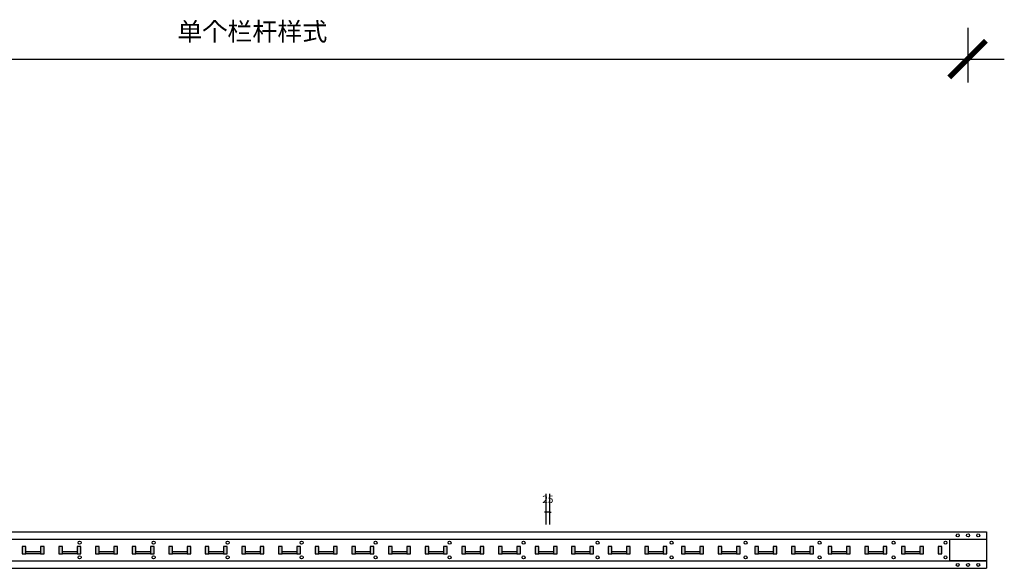
# Model space of a CAD drawing. Extents: x 332910 to 392330, y -70249 to 111624.
# Drawn here: x 364936 to 378374, y -48328 to -40836 of the extents above; entities that cross this region are included whole.
import ezdxf

# ---------------------------------------------------------------- set-up
doc = ezdxf.new("R2010")
doc.units = 0
doc.header["$LTSCALE"] = 1000
doc.header["$MEASUREMENT"] = 0
doc.layers.get('0').update_dxf_attribs({"linetype": 'CONTINUOUS'})
doc.layers.get('DEFPOINTS').update_dxf_attribs({"linetype": 'CONTINUOUS'})
for name, color, linetype in [('B-标注', 3, 'CONTINUOUS'), ('CL-门卫材料', 7, 'CONTINUOUS'), ('PUB_DIM', 3, 'CONTINUOUS'), ('PUB_TEXT', 7, 'CONTINUOUS')]:
    doc.layers.add(name, color=color, linetype=linetype)
doc.styles.add('_TCH_DIM_T3', font='SIMPLEX', dxfattribs={"width": 0.705882, "bigfont": 'GBCBIG'})
doc.styles.get("Standard").update_dxf_attribs({"font": 'txt.shx', "width": 0.7, "bigfont": 'hztxtt.shx'})
doc.dimstyles.new('_TCH_ARCH&&50', dxfattribs={"dimtxt": 3, "dimasz": 10, "dimexe": 125, "dimexo": 150, "dimgap": 63.125, "dimtad": 1, "dimdec": 0, "dimzin": 0, "dimdsep": 46, "dimtxsty": '_TCH_DIM_T3', "dimblk": 'ARCHTICK', "dimcen": 0.09, "dimclrt": 7, "dimazin": 2, "dimtfac": 1, "dimtdec": 0, "dimtix": 1, "dimtmove": 2, "dimatfit": 3, "dimfxl": 0, "dimtolj": 1, "dimtzin": 0, "dimarcsym": 0})

# ---------------------------------------------------------------- blocks, each defined once
blk = doc.blocks.new('_ArchTick')
at = {"color": 0, "linetype": 'ByBlock', "const_width": 0.15}
blk.add_lwpolyline([(-0.5, -0.5), (0.5, 0.5)], dxfattribs=at)
blk = doc.blocks.new('*D127')
at = {"color": 0, "lineweight": -2, "transparency": 16777216}
for p, q in [((17483.9, 2021.9), (17483.9, 2229.9)), ((17508.9, 2021.9), (17508.9, 2229.9)), ((17483.9, 2104.9), (17473.9, 2104.9)), ((17508.9, 2104.9), (17483.9, 2104.9)), ((17508.9, 2104.9), (17518.9, 2104.9))]:
    blk.add_line(p, q, dxfattribs=at)
at = {"layer": 'DEFPOINTS', "color": 0, "transparency": 16777216}
for p in [(17483.9, 2104.9), (17483.9, 1871.9), (17508.9, 1871.9)]:
    blk.add_point(p, dxfattribs=at)
at = {"color": 0, "lineweight": -2, "transparency": 16777216, "xscale": 10, "yscale": 10, "zscale": 10}
blk.add_blockref('_ArchTick', (17483.9, 2104.9), dxfattribs=at)
at = {"color": 0, "lineweight": -2, "transparency": 16777216, "xscale": 10, "yscale": 10, "zscale": 10, "rotation": 180}
blk.add_blockref('_ArchTick', (17508.9, 2104.9), dxfattribs=at)
at = {"color": 7, "transparency": 16777216, "insert": (17496.4, 2193), "char_height": 3, "attachment_point": 5, "style": '_TCH_DIM_T3'}
blk.add_mtext('\\A1;\\H16.666667x;25', dxfattribs=at)
blk = doc.blocks.new('A$C170D3172')
h = blk.add_hatch(color=3)
h.dxf.hatch_style = 1
h.paths.add_polyline_path([(19933.9, 1836.9), (20033.9, 1836.9), (20033.9, 1821.9), (19933.9, 1821.9)])
h.paths.add_polyline_path([(19683.9, 1836.9), (19783.9, 1836.9), (19783.9, 1821.9), (19683.9, 1821.9)])
h.paths.add_polyline_path([(19433.9, 1836.9), (19533.9, 1836.9), (19533.9, 1821.9), (19433.9, 1821.9)])
h.paths.add_polyline_path([(19183.9, 1836.9), (19283.9, 1836.9), (19283.9, 1821.9), (19183.9, 1821.9)])
h.paths.add_polyline_path([(18933.9, 1836.9), (19033.9, 1836.9), (19033.9, 1821.9), (18933.9, 1821.9)])
h.paths.add_polyline_path([(18683.9, 1836.9), (18783.9, 1836.9), (18783.9, 1821.9), (18683.9, 1821.9)])
h.paths.add_polyline_path([(18433.9, 1836.9), (18533.9, 1836.9), (18533.9, 1821.9), (18433.9, 1821.9)])
h.paths.add_polyline_path([(18183.9, 1836.9), (18283.9, 1836.9), (18283.9, 1821.9), (18183.9, 1821.9)])
h.paths.add_polyline_path([(17933.9, 1836.9), (18033.9, 1836.9), (18033.9, 1821.9), (17933.9, 1821.9)])
h.paths.add_polyline_path([(17683.9, 1836.9), (17783.9, 1836.9), (17783.9, 1821.9), (17683.9, 1821.9)])
h.paths.add_polyline_path([(17433.9, 1836.9), (17533.9, 1836.9), (17533.9, 1821.9), (17433.9, 1821.9)])
h.paths.add_polyline_path([(17183.9, 1836.9), (17283.9, 1836.9), (17283.9, 1821.9), (17183.9, 1821.9)])
h.paths.add_polyline_path([(16933.9, 1836.9), (17033.9, 1836.9), (17033.9, 1821.9), (16933.9, 1821.9)])
h.paths.add_polyline_path([(16683.9, 1836.9), (16783.9, 1836.9), (16783.9, 1821.9), (16683.9, 1821.9)])
h.paths.add_polyline_path([(16433.9, 1836.9), (16533.9, 1836.9), (16533.9, 1821.9), (16433.9, 1821.9)])
h.paths.add_polyline_path([(16183.9, 1836.9), (16283.9, 1836.9), (16283.9, 1821.9), (16183.9, 1821.9)])
h.paths.add_polyline_path([(15933.9, 1836.9), (16033.9, 1836.9), (16033.9, 1821.9), (15933.9, 1821.9)])
h.paths.add_polyline_path([(15683.9, 1836.9), (15783.9, 1836.9), (15783.9, 1821.9), (15683.9, 1821.9)])
h.paths.add_polyline_path([(15433.9, 1836.9), (15533.9, 1836.9), (15533.9, 1821.9), (15433.9, 1821.9)])
h.paths.add_polyline_path([(15183.9, 1836.9), (15283.9, 1836.9), (15283.9, 1821.9), (15183.9, 1821.9)])
h.paths.add_polyline_path([(14933.9, 1836.9), (15033.9, 1836.9), (15033.9, 1821.9), (14933.9, 1821.9)])
h.paths.add_polyline_path([(14683.9, 1836.9), (14783.9, 1836.9), (14783.9, 1821.9), (14683.9, 1821.9)])
h.paths.add_polyline_path([(14433.9, 1836.9), (14533.9, 1836.9), (14533.9, 1821.9), (14433.9, 1821.9)])
h.paths.add_polyline_path([(14183.9, 1836.9), (14283.9, 1836.9), (14283.9, 1821.9), (14183.9, 1821.9)])
h.paths.add_polyline_path([(13933.9, 1836.9), (14033.9, 1836.9), (14033.9, 1821.9), (13933.9, 1821.9)])
h.paths.add_polyline_path([(13683.9, 1836.9), (13783.9, 1836.9), (13783.9, 1821.9), (13683.9, 1821.9)])
h.paths.add_polyline_path([(13433.9, 1836.9), (13533.9, 1836.9), (13533.9, 1821.9), (13433.9, 1821.9)])
h.paths.add_polyline_path([(13183.9, 1836.9), (13283.9, 1836.9), (13283.9, 1821.9), (13183.9, 1821.9)])
h.paths.add_polyline_path([(12933.9, 1836.9), (13033.9, 1836.9), (13033.9, 1821.9), (12933.9, 1821.9)])
h.paths.add_polyline_path([(12683.9, 1836.9), (12783.9, 1836.9), (12783.9, 1821.9), (12683.9, 1821.9)])
h.paths.add_polyline_path([(12433.9, 1836.9), (12533.9, 1836.9), (12533.9, 1821.9), (12433.9, 1821.9)])
h.paths.add_polyline_path([(12183.9, 1836.9), (12283.9, 1836.9), (12283.9, 1821.9), (12183.9, 1821.9)])
h.paths.add_polyline_path([(11933.9, 1836.9), (12033.9, 1836.9), (12033.9, 1821.9), (11933.9, 1821.9)])
h.paths.add_polyline_path([(11683.9, 1836.9), (11783.9, 1836.9), (11783.9, 1821.9), (11683.9, 1821.9)])
h.paths.add_polyline_path([(11433.9, 1836.9), (11533.9, 1836.9), (11533.9, 1821.9), (11433.9, 1821.9)])
h.paths.add_polyline_path([(10798.9, 1836.9), (10898.9, 1836.9), (10898.9, 1821.9), (10798.9, 1821.9)])
h.paths.add_polyline_path([(10548.9, 1836.9), (10648.9, 1836.9), (10648.9, 1821.9), (10548.9, 1821.9)])
h.paths.add_polyline_path([(10298.9, 1836.9), (10398.9, 1836.9), (10398.9, 1821.9), (10298.9, 1821.9)])
h.paths.add_polyline_path([(10048.9, 1836.9), (10148.9, 1836.9), (10148.9, 1821.9), (10048.9, 1821.9)])
h.paths.add_polyline_path([(9798.9, 1836.9), (9898.9, 1836.9), (9898.9, 1821.9), (9798.9, 1821.9)])
h.paths.add_polyline_path([(9548.9, 1836.9), (9648.9, 1836.9), (9648.9, 1821.9), (9548.9, 1821.9)])
h.paths.add_polyline_path([(9298.9, 1836.9), (9398.9, 1836.9), (9398.9, 1821.9), (9298.9, 1821.9)])
h.paths.add_polyline_path([(9048.9, 1836.9), (9148.9, 1836.9), (9148.9, 1821.9), (9048.9, 1821.9)])
h.paths.add_polyline_path([(8798.9, 1836.9), (8898.9, 1836.9), (8898.9, 1821.9), (8798.9, 1821.9)])
h.paths.add_polyline_path([(8548.9, 1836.9), (8648.9, 1836.9), (8648.9, 1821.9), (8548.9, 1821.9)])
h.paths.add_polyline_path([(8298.9, 1836.9), (8398.9, 1836.9), (8398.9, 1821.9), (8298.9, 1821.9)])
h.paths.add_polyline_path([(8048.9, 1836.9), (8148.9, 1836.9), (8148.9, 1821.9), (8048.9, 1821.9)])
h.paths.add_polyline_path([(7798.9, 1836.9), (7898.9, 1836.9), (7898.9, 1821.9), (7798.9, 1821.9)])
h.paths.add_polyline_path([(7548.9, 1836.9), (7648.9, 1836.9), (7648.9, 1821.9), (7548.9, 1821.9)])
h.paths.add_polyline_path([(7298.9, 1836.9), (7398.9, 1836.9), (7398.9, 1821.9), (7298.9, 1821.9)])
h.paths.add_polyline_path([(7048.9, 1836.9), (7148.9, 1836.9), (7148.9, 1821.9), (7048.9, 1821.9)])
h.paths.add_polyline_path([(6798.9, 1836.9), (6898.9, 1836.9), (6898.9, 1821.9), (6798.9, 1821.9)])
h.paths.add_polyline_path([(6548.9, 1836.9), (6648.9, 1836.9), (6648.9, 1821.9), (6548.9, 1821.9)])
h.paths.add_polyline_path([(6298.9, 1836.9), (6398.9, 1836.9), (6398.9, 1821.9), (6298.9, 1821.9)])
h.paths.add_polyline_path([(6048.9, 1836.9), (6148.9, 1836.9), (6148.9, 1821.9), (6048.9, 1821.9)])
h.paths.add_polyline_path([(5798.9, 1836.9), (5898.9, 1836.9), (5898.9, 1821.9), (5798.9, 1821.9)])
h.paths.add_polyline_path([(5548.9, 1836.9), (5648.9, 1836.9), (5648.9, 1821.9), (5548.9, 1821.9)])
h.paths.add_polyline_path([(5298.9, 1836.9), (5398.9, 1836.9), (5398.9, 1821.9), (5298.9, 1821.9)])
h.paths.add_polyline_path([(5048.9, 1836.9), (5148.9, 1836.9), (5148.9, 1821.9), (5048.9, 1821.9)])
h.paths.add_polyline_path([(4798.9, 1836.9), (4898.9, 1836.9), (4898.9, 1821.9), (4798.9, 1821.9)])
h.paths.add_polyline_path([(4548.9, 1836.9), (4648.9, 1836.9), (4648.9, 1821.9), (4548.9, 1821.9)])
h.paths.add_polyline_path([(4298.9, 1836.9), (4398.9, 1836.9), (4398.9, 1821.9), (4298.9, 1821.9)])
h.paths.add_polyline_path([(4048.9, 1836.9), (4148.9, 1836.9), (4148.9, 1821.9), (4048.9, 1821.9)])
h.paths.add_polyline_path([(3798.9, 1836.9), (3898.9, 1836.9), (3898.9, 1821.9), (3798.9, 1821.9)])
h.paths.add_polyline_path([(3548.9, 1836.9), (3648.9, 1836.9), (3648.9, 1821.9), (3548.9, 1821.9)])
h.paths.add_polyline_path([(3298.9, 1836.9), (3398.9, 1836.9), (3398.9, 1821.9), (3298.9, 1821.9)])
h.paths.add_polyline_path([(3048.9, 1836.9), (3148.9, 1836.9), (3148.9, 1821.9), (3048.9, 1821.9)])
h.paths.add_polyline_path([(2798.9, 1836.9), (2898.9, 1836.9), (2898.9, 1821.9), (2798.9, 1821.9)])
h.paths.add_polyline_path([(2548.9, 1836.9), (2648.9, 1836.9), (2648.9, 1821.9), (2548.9, 1821.9)])
h.paths.add_polyline_path([(2298.9, 1836.9), (2398.9, 1836.9), (2398.9, 1821.9), (2298.9, 1821.9)])
h.paths.add_polyline_path([(2048.9, 1836.9), (2148.9, 1836.9), (2148.9, 1821.9), (2048.9, 1821.9)])
h.paths.add_polyline_path([(11308.9, 1871.9), (11283.9, 1871.9), (11283.9, 1821.9), (11308.9, 1821.9)])
h.paths.add_polyline_path([(11433.9, 1871.9), (11408.9, 1871.9), (11408.9, 1821.9), (11433.9, 1821.9)])
h.paths.add_polyline_path([(11558.9, 1871.9), (11533.9, 1871.9), (11533.9, 1821.9), (11558.9, 1821.9)])
h.paths.add_polyline_path([(11683.9, 1871.9), (11658.9, 1871.9), (11658.9, 1821.9), (11683.9, 1821.9)])
h.paths.add_polyline_path([(11808.9, 1871.9), (11783.9, 1871.9), (11783.9, 1821.9), (11808.9, 1821.9)])
h.paths.add_polyline_path([(11933.9, 1871.9), (11908.9, 1871.9), (11908.9, 1821.9), (11933.9, 1821.9)])
h.paths.add_polyline_path([(12058.9, 1871.9), (12033.9, 1871.9), (12033.9, 1821.9), (12058.9, 1821.9)])
h.paths.add_polyline_path([(12183.9, 1871.9), (12158.9, 1871.9), (12158.9, 1821.9), (12183.9, 1821.9)])
h.paths.add_polyline_path([(12308.9, 1871.9), (12283.9, 1871.9), (12283.9, 1821.9), (12308.9, 1821.9)])
h.paths.add_polyline_path([(12433.9, 1871.9), (12408.9, 1871.9), (12408.9, 1821.9), (12433.9, 1821.9)])
h.paths.add_polyline_path([(12558.9, 1871.9), (12533.9, 1871.9), (12533.9, 1821.9), (12558.9, 1821.9)])
h.paths.add_polyline_path([(12683.9, 1871.9), (12658.9, 1871.9), (12658.9, 1821.9), (12683.9, 1821.9)])
h.paths.add_polyline_path([(12808.9, 1871.9), (12783.9, 1871.9), (12783.9, 1821.9), (12808.9, 1821.9)])
h.paths.add_polyline_path([(12933.9, 1871.9), (12908.9, 1871.9), (12908.9, 1821.9), (12933.9, 1821.9)])
h.paths.add_polyline_path([(13058.9, 1871.9), (13033.9, 1871.9), (13033.9, 1821.9), (13058.9, 1821.9)])
h.paths.add_polyline_path([(13183.9, 1871.9), (13158.9, 1871.9), (13158.9, 1821.9), (13183.9, 1821.9)])
h.paths.add_polyline_path([(13308.9, 1871.9), (13283.9, 1871.9), (13283.9, 1821.9), (13308.9, 1821.9)])
h.paths.add_polyline_path([(13433.9, 1871.9), (13408.9, 1871.9), (13408.9, 1821.9), (13433.9, 1821.9)])
h.paths.add_polyline_path([(13558.9, 1871.9), (13533.9, 1871.9), (13533.9, 1821.9), (13558.9, 1821.9)])
h.paths.add_polyline_path([(13683.9, 1871.9), (13658.9, 1871.9), (13658.9, 1821.9), (13683.9, 1821.9)])
h.paths.add_polyline_path([(13808.9, 1871.9), (13783.9, 1871.9), (13783.9, 1821.9), (13808.9, 1821.9)])
h.paths.add_polyline_path([(13933.9, 1871.9), (13908.9, 1871.9), (13908.9, 1821.9), (13933.9, 1821.9)])
h.paths.add_polyline_path([(14058.9, 1871.9), (14033.9, 1871.9), (14033.9, 1821.9), (14058.9, 1821.9)])
h.paths.add_polyline_path([(14183.9, 1871.9), (14158.9, 1871.9), (14158.9, 1821.9), (14183.9, 1821.9)])
h.paths.add_polyline_path([(14308.9, 1871.9), (14283.9, 1871.9), (14283.9, 1821.9), (14308.9, 1821.9)])
h.paths.add_polyline_path([(14433.9, 1871.9), (14408.9, 1871.9), (14408.9, 1821.9), (14433.9, 1821.9)])
h.paths.add_polyline_path([(14558.9, 1871.9), (14533.9, 1871.9), (14533.9, 1821.9), (14558.9, 1821.9)])
h.paths.add_polyline_path([(14683.9, 1871.9), (14658.9, 1871.9), (14658.9, 1821.9), (14683.9, 1821.9)])
h.paths.add_polyline_path([(14808.9, 1871.9), (14783.9, 1871.9), (14783.9, 1821.9), (14808.9, 1821.9)])
h.paths.add_polyline_path([(14933.9, 1871.9), (14908.9, 1871.9), (14908.9, 1821.9), (14933.9, 1821.9)])
h.paths.add_polyline_path([(15058.9, 1871.9), (15033.9, 1871.9), (15033.9, 1821.9), (15058.9, 1821.9)])
h.paths.add_polyline_path([(15183.9, 1871.9), (15158.9, 1871.9), (15158.9, 1821.9), (15183.9, 1821.9)])
h.paths.add_polyline_path([(15308.9, 1871.9), (15283.9, 1871.9), (15283.9, 1821.9), (15308.9, 1821.9)])
h.paths.add_polyline_path([(15433.9, 1871.9), (15408.9, 1871.9), (15408.9, 1821.9), (15433.9, 1821.9)])
h.paths.add_polyline_path([(15558.9, 1871.9), (15533.9, 1871.9), (15533.9, 1821.9), (15558.9, 1821.9)])
h.paths.add_polyline_path([(15683.9, 1871.9), (15658.9, 1871.9), (15658.9, 1821.9), (15683.9, 1821.9)])
h.paths.add_polyline_path([(15808.9, 1871.9), (15783.9, 1871.9), (15783.9, 1821.9), (15808.9, 1821.9)])
h.paths.add_polyline_path([(15933.9, 1871.9), (15908.9, 1871.9), (15908.9, 1821.9), (15933.9, 1821.9)])
h.paths.add_polyline_path([(16058.9, 1871.9), (16033.9, 1871.9), (16033.9, 1821.9), (16058.9, 1821.9)])
h.paths.add_polyline_path([(16183.9, 1871.9), (16158.9, 1871.9), (16158.9, 1821.9), (16183.9, 1821.9)])
h.paths.add_polyline_path([(16308.9, 1871.9), (16283.9, 1871.9), (16283.9, 1821.9), (16308.9, 1821.9)])
h.paths.add_polyline_path([(16433.9, 1871.9), (16408.9, 1871.9), (16408.9, 1821.9), (16433.9, 1821.9)])
h.paths.add_polyline_path([(16558.9, 1871.9), (16533.9, 1871.9), (16533.9, 1821.9), (16558.9, 1821.9)])
h.paths.add_polyline_path([(16683.9, 1871.9), (16658.9, 1871.9), (16658.9, 1821.9), (16683.9, 1821.9)])
h.paths.add_polyline_path([(16808.9, 1871.9), (16783.9, 1871.9), (16783.9, 1821.9), (16808.9, 1821.9)])
h.paths.add_polyline_path([(16933.9, 1871.9), (16908.9, 1871.9), (16908.9, 1821.9), (16933.9, 1821.9)])
h.paths.add_polyline_path([(17058.9, 1871.9), (17033.9, 1871.9), (17033.9, 1821.9), (17058.9, 1821.9)])
h.paths.add_polyline_path([(17183.9, 1871.9), (17158.9, 1871.9), (17158.9, 1821.9), (17183.9, 1821.9)])
h.paths.add_polyline_path([(17308.9, 1871.9), (17283.9, 1871.9), (17283.9, 1821.9), (17308.9, 1821.9)])
h.paths.add_polyline_path([(17433.9, 1871.9), (17408.9, 1871.9), (17408.9, 1821.9), (17433.9, 1821.9)])
h.paths.add_polyline_path([(17558.9, 1871.9), (17533.9, 1871.9), (17533.9, 1821.9), (17558.9, 1821.9)])
h.paths.add_polyline_path([(17683.9, 1871.9), (17658.9, 1871.9), (17658.9, 1821.9), (17683.9, 1821.9)])
h.paths.add_polyline_path([(17808.9, 1871.9), (17783.9, 1871.9), (17783.9, 1821.9), (17808.9, 1821.9)])
h.paths.add_polyline_path([(17933.9, 1871.9), (17908.9, 1871.9), (17908.9, 1821.9), (17933.9, 1821.9)])
h.paths.add_polyline_path([(18058.9, 1871.9), (18033.9, 1871.9), (18033.9, 1821.9), (18058.9, 1821.9)])
h.paths.add_polyline_path([(18183.9, 1871.9), (18158.9, 1871.9), (18158.9, 1821.9), (18183.9, 1821.9)])
h.paths.add_polyline_path([(18308.9, 1871.9), (18283.9, 1871.9), (18283.9, 1821.9), (18308.9, 1821.9)])
h.paths.add_polyline_path([(18433.9, 1871.9), (18408.9, 1871.9), (18408.9, 1821.9), (18433.9, 1821.9)])
h.paths.add_polyline_path([(18558.9, 1871.9), (18533.9, 1871.9), (18533.9, 1821.9), (18558.9, 1821.9)])
h.paths.add_polyline_path([(18683.9, 1871.9), (18658.9, 1871.9), (18658.9, 1821.9), (18683.9, 1821.9)])
h.paths.add_polyline_path([(18808.9, 1871.9), (18783.9, 1871.9), (18783.9, 1821.9), (18808.9, 1821.9)])
h.paths.add_polyline_path([(18933.9, 1871.9), (18908.9, 1871.9), (18908.9, 1821.9), (18933.9, 1821.9)])
h.paths.add_polyline_path([(19058.9, 1871.9), (19033.9, 1871.9), (19033.9, 1821.9), (19058.9, 1821.9)])
h.paths.add_polyline_path([(19183.9, 1871.9), (19158.9, 1871.9), (19158.9, 1821.9), (19183.9, 1821.9)])
h.paths.add_polyline_path([(19308.9, 1871.9), (19283.9, 1871.9), (19283.9, 1821.9), (19308.9, 1821.9)])
h.paths.add_polyline_path([(19433.9, 1871.9), (19408.9, 1871.9), (19408.9, 1821.9), (19433.9, 1821.9)])
h.paths.add_polyline_path([(19558.9, 1871.9), (19533.9, 1871.9), (19533.9, 1821.9), (19558.9, 1821.9)])
h.paths.add_polyline_path([(19683.9, 1871.9), (19658.9, 1871.9), (19658.9, 1821.9), (19683.9, 1821.9)])
h.paths.add_polyline_path([(19808.9, 1871.9), (19783.9, 1871.9), (19783.9, 1821.9), (19808.9, 1821.9)])
h.paths.add_polyline_path([(19933.9, 1871.9), (19908.9, 1871.9), (19908.9, 1821.9), (19933.9, 1821.9)])
h.paths.add_polyline_path([(20058.9, 1871.9), (20033.9, 1871.9), (20033.9, 1821.9), (20058.9, 1821.9)])
h.paths.add_polyline_path([(20183.9, 1871.9), (20158.9, 1871.9), (20158.9, 1821.9), (20183.9, 1821.9)])
h.paths.add_polyline_path([(10898.9, 1871.9), (10923.9, 1871.9), (10923.9, 1821.9), (10898.9, 1821.9)])
h.paths.add_polyline_path([(10773.9, 1871.9), (10798.9, 1871.9), (10798.9, 1821.9), (10773.9, 1821.9)])
h.paths.add_polyline_path([(10648.9, 1871.9), (10673.9, 1871.9), (10673.9, 1821.9), (10648.9, 1821.9)])
h.paths.add_polyline_path([(10523.9, 1871.9), (10548.9, 1871.9), (10548.9, 1821.9), (10523.9, 1821.9)])
h.paths.add_polyline_path([(10398.9, 1871.9), (10423.9, 1871.9), (10423.9, 1821.9), (10398.9, 1821.9)])
h.paths.add_polyline_path([(10273.9, 1871.9), (10298.9, 1871.9), (10298.9, 1821.9), (10273.9, 1821.9)])
h.paths.add_polyline_path([(10148.9, 1871.9), (10173.9, 1871.9), (10173.9, 1821.9), (10148.9, 1821.9)])
h.paths.add_polyline_path([(10023.9, 1871.9), (10048.9, 1871.9), (10048.9, 1821.9), (10023.9, 1821.9)])
h.paths.add_polyline_path([(9898.9, 1871.9), (9923.9, 1871.9), (9923.9, 1821.9), (9898.9, 1821.9)])
h.paths.add_polyline_path([(9773.9, 1871.9), (9798.9, 1871.9), (9798.9, 1821.9), (9773.9, 1821.9)])
h.paths.add_polyline_path([(9648.9, 1871.9), (9673.9, 1871.9), (9673.9, 1821.9), (9648.9, 1821.9)])
h.paths.add_polyline_path([(9523.9, 1871.9), (9548.9, 1871.9), (9548.9, 1821.9), (9523.9, 1821.9)])
h.paths.add_polyline_path([(9398.9, 1871.9), (9423.9, 1871.9), (9423.9, 1821.9), (9398.9, 1821.9)])
h.paths.add_polyline_path([(9273.9, 1871.9), (9298.9, 1871.9), (9298.9, 1821.9), (9273.9, 1821.9)])
h.paths.add_polyline_path([(9148.9, 1871.9), (9173.9, 1871.9), (9173.9, 1821.9), (9148.9, 1821.9)])
h.paths.add_polyline_path([(9023.9, 1871.9), (9048.9, 1871.9), (9048.9, 1821.9), (9023.9, 1821.9)])
h.paths.add_polyline_path([(8898.9, 1871.9), (8923.9, 1871.9), (8923.9, 1821.9), (8898.9, 1821.9)])
h.paths.add_polyline_path([(8773.9, 1871.9), (8798.9, 1871.9), (8798.9, 1821.9), (8773.9, 1821.9)])
h.paths.add_polyline_path([(8648.9, 1871.9), (8673.9, 1871.9), (8673.9, 1821.9), (8648.9, 1821.9)])
h.paths.add_polyline_path([(8523.9, 1871.9), (8548.9, 1871.9), (8548.9, 1821.9), (8523.9, 1821.9)])
h.paths.add_polyline_path([(8398.9, 1871.9), (8423.9, 1871.9), (8423.9, 1821.9), (8398.9, 1821.9)])
h.paths.add_polyline_path([(8273.9, 1871.9), (8298.9, 1871.9), (8298.9, 1821.9), (8273.9, 1821.9)])
h.paths.add_polyline_path([(8148.9, 1871.9), (8173.9, 1871.9), (8173.9, 1821.9), (8148.9, 1821.9)])
h.paths.add_polyline_path([(8023.9, 1871.9), (8048.9, 1871.9), (8048.9, 1821.9), (8023.9, 1821.9)])
h.paths.add_polyline_path([(7898.9, 1871.9), (7923.9, 1871.9), (7923.9, 1821.9), (7898.9, 1821.9)])
h.paths.add_polyline_path([(7773.9, 1871.9), (7798.9, 1871.9), (7798.9, 1821.9), (7773.9, 1821.9)])
h.paths.add_polyline_path([(7648.9, 1871.9), (7673.9, 1871.9), (7673.9, 1821.9), (7648.9, 1821.9)])
h.paths.add_polyline_path([(7523.9, 1871.9), (7548.9, 1871.9), (7548.9, 1821.9), (7523.9, 1821.9)])
h.paths.add_polyline_path([(7398.9, 1871.9), (7423.9, 1871.9), (7423.9, 1821.9), (7398.9, 1821.9)])
h.paths.add_polyline_path([(7273.9, 1871.9), (7298.9, 1871.9), (7298.9, 1821.9), (7273.9, 1821.9)])
h.paths.add_polyline_path([(7148.9, 1871.9), (7173.9, 1871.9), (7173.9, 1821.9), (7148.9, 1821.9)])
h.paths.add_polyline_path([(7023.9, 1871.9), (7048.9, 1871.9), (7048.9, 1821.9), (7023.9, 1821.9)])
h.paths.add_polyline_path([(6898.9, 1871.9), (6923.9, 1871.9), (6923.9, 1821.9), (6898.9, 1821.9)])
h.paths.add_polyline_path([(6773.9, 1871.9), (6798.9, 1871.9), (6798.9, 1821.9), (6773.9, 1821.9)])
h.paths.add_polyline_path([(6648.9, 1871.9), (6673.9, 1871.9), (6673.9, 1821.9), (6648.9, 1821.9)])
h.paths.add_polyline_path([(6523.9, 1871.9), (6548.9, 1871.9), (6548.9, 1821.9), (6523.9, 1821.9)])
h.paths.add_polyline_path([(6398.9, 1871.9), (6423.9, 1871.9), (6423.9, 1821.9), (6398.9, 1821.9)])
h.paths.add_polyline_path([(6273.9, 1871.9), (6298.9, 1871.9), (6298.9, 1821.9), (6273.9, 1821.9)])
h.paths.add_polyline_path([(6148.9, 1871.9), (6173.9, 1871.9), (6173.9, 1821.9), (6148.9, 1821.9)])
h.paths.add_polyline_path([(6023.9, 1871.9), (6048.9, 1871.9), (6048.9, 1821.9), (6023.9, 1821.9)])
h.paths.add_polyline_path([(5898.9, 1871.9), (5923.9, 1871.9), (5923.9, 1821.9), (5898.9, 1821.9)])
h.paths.add_polyline_path([(5773.9, 1871.9), (5798.9, 1871.9), (5798.9, 1821.9), (5773.9, 1821.9)])
h.paths.add_polyline_path([(5648.9, 1871.9), (5673.9, 1871.9), (5673.9, 1821.9), (5648.9, 1821.9)])
h.paths.add_polyline_path([(5523.9, 1871.9), (5548.9, 1871.9), (5548.9, 1821.9), (5523.9, 1821.9)])
h.paths.add_polyline_path([(5398.9, 1871.9), (5423.9, 1871.9), (5423.9, 1821.9), (5398.9, 1821.9)])
h.paths.add_polyline_path([(5273.9, 1871.9), (5298.9, 1871.9), (5298.9, 1821.9), (5273.9, 1821.9)])
h.paths.add_polyline_path([(5148.9, 1871.9), (5173.9, 1871.9), (5173.9, 1821.9), (5148.9, 1821.9)])
h.paths.add_polyline_path([(5023.9, 1871.9), (5048.9, 1871.9), (5048.9, 1821.9), (5023.9, 1821.9)])
h.paths.add_polyline_path([(4898.9, 1871.9), (4923.9, 1871.9), (4923.9, 1821.9), (4898.9, 1821.9)])
h.paths.add_polyline_path([(4773.9, 1871.9), (4798.9, 1871.9), (4798.9, 1821.9), (4773.9, 1821.9)])
h.paths.add_polyline_path([(4648.9, 1871.9), (4673.9, 1871.9), (4673.9, 1821.9), (4648.9, 1821.9)])
h.paths.add_polyline_path([(4523.9, 1871.9), (4548.9, 1871.9), (4548.9, 1821.9), (4523.9, 1821.9)])
h.paths.add_polyline_path([(4398.9, 1871.9), (4423.9, 1871.9), (4423.9, 1821.9), (4398.9, 1821.9)])
h.paths.add_polyline_path([(4273.9, 1871.9), (4298.9, 1871.9), (4298.9, 1821.9), (4273.9, 1821.9)])
h.paths.add_polyline_path([(4148.9, 1871.9), (4173.9, 1871.9), (4173.9, 1821.9), (4148.9, 1821.9)])
h.paths.add_polyline_path([(4023.9, 1871.9), (4048.9, 1871.9), (4048.9, 1821.9), (4023.9, 1821.9)])
h.paths.add_polyline_path([(3898.9, 1871.9), (3923.9, 1871.9), (3923.9, 1821.9), (3898.9, 1821.9)])
h.paths.add_polyline_path([(3773.9, 1871.9), (3798.9, 1871.9), (3798.9, 1821.9), (3773.9, 1821.9)])
h.paths.add_polyline_path([(3648.9, 1871.9), (3673.9, 1871.9), (3673.9, 1821.9), (3648.9, 1821.9)])
h.paths.add_polyline_path([(3523.9, 1871.9), (3548.9, 1871.9), (3548.9, 1821.9), (3523.9, 1821.9)])
h.paths.add_polyline_path([(3398.9, 1871.9), (3423.9, 1871.9), (3423.9, 1821.9), (3398.9, 1821.9)])
h.paths.add_polyline_path([(3273.9, 1871.9), (3298.9, 1871.9), (3298.9, 1821.9), (3273.9, 1821.9)])
h.paths.add_polyline_path([(3148.9, 1871.9), (3173.9, 1871.9), (3173.9, 1821.9), (3148.9, 1821.9)])
h.paths.add_polyline_path([(3023.9, 1871.9), (3048.9, 1871.9), (3048.9, 1821.9), (3023.9, 1821.9)])
h.paths.add_polyline_path([(2898.9, 1871.9), (2923.9, 1871.9), (2923.9, 1821.9), (2898.9, 1821.9)])
h.paths.add_polyline_path([(2773.9, 1871.9), (2798.9, 1871.9), (2798.9, 1821.9), (2773.9, 1821.9)])
h.paths.add_polyline_path([(2648.9, 1871.9), (2673.9, 1871.9), (2673.9, 1821.9), (2648.9, 1821.9)])
h.paths.add_polyline_path([(2523.9, 1871.9), (2548.9, 1871.9), (2548.9, 1821.9), (2523.9, 1821.9)])
h.paths.add_polyline_path([(2398.9, 1871.9), (2423.9, 1871.9), (2423.9, 1821.9), (2398.9, 1821.9)])
h.paths.add_polyline_path([(2273.9, 1871.9), (2298.9, 1871.9), (2298.9, 1821.9), (2273.9, 1821.9)])
h.paths.add_polyline_path([(2148.9, 1871.9), (2173.9, 1871.9), (2173.9, 1821.9), (2148.9, 1821.9)])
h.paths.add_polyline_path([(2023.9, 1871.9), (2048.9, 1871.9), (2048.9, 1821.9), (2023.9, 1821.9)])
h = blk.add_hatch(color=3)
h.dxf.hatch_style = 1
h.paths.add_polyline_path([(11683.9, 1871.9), (11658.9, 1871.9), (11658.9, 1821.9), (11683.9, 1821.9)])
h.paths.add_polyline_path([(11808.9, 1871.9), (11783.9, 1871.9), (11783.9, 1821.9), (11808.9, 1821.9)])
h.paths.add_polyline_path([(12558.9, 1871.9), (12533.9, 1871.9), (12533.9, 1821.9), (12558.9, 1821.9)])
h.paths.add_polyline_path([(12683.9, 1871.9), (12658.9, 1871.9), (12658.9, 1821.9), (12683.9, 1821.9)])
h.paths.add_polyline_path([(13308.9, 1871.9), (13283.9, 1871.9), (13283.9, 1821.9), (13308.9, 1821.9)])
h.paths.add_polyline_path([(13933.9, 1871.9), (13908.9, 1871.9), (13908.9, 1821.9), (13933.9, 1821.9)])
h.paths.add_polyline_path([(14558.9, 1871.9), (14533.9, 1871.9), (14533.9, 1821.9), (14558.9, 1821.9)])
h.paths.add_polyline_path([(15183.9, 1871.9), (15158.9, 1871.9), (15158.9, 1821.9), (15183.9, 1821.9)])
h.paths.add_polyline_path([(15808.9, 1871.9), (15783.9, 1871.9), (15783.9, 1821.9), (15808.9, 1821.9)])
h.paths.add_polyline_path([(16433.9, 1871.9), (16408.9, 1871.9), (16408.9, 1821.9), (16433.9, 1821.9)])
h.paths.add_polyline_path([(17058.9, 1871.9), (17033.9, 1871.9), (17033.9, 1821.9), (17058.9, 1821.9)])
h.paths.add_polyline_path([(17683.9, 1871.9), (17658.9, 1871.9), (17658.9, 1821.9), (17683.9, 1821.9)])
h.paths.add_polyline_path([(18308.9, 1871.9), (18283.9, 1871.9), (18283.9, 1821.9), (18308.9, 1821.9)])
h.paths.add_polyline_path([(18933.9, 1871.9), (18908.9, 1871.9), (18908.9, 1821.9), (18933.9, 1821.9)])
h.paths.add_polyline_path([(19558.9, 1871.9), (19533.9, 1871.9), (19533.9, 1821.9), (19558.9, 1821.9)])
at = {"color": 0}
blk.add_line((20488.9, 1971.9), (20488.9, 1721.9), dxfattribs=at)
at = {"color": 3}
for points in [[(20238.8, 1921.9), (20488.8, 1921.9), (20488.8, 1771.9), (20238.8, 1771.9), (20238.8, 1921.9)], [(13933.9, 1871.9), (13908.9, 1871.9), (13908.9, 1821.9), (13933.9, 1821.9), (13933.9, 1871.9)], [(13933.9, 1871.9), (13908.9, 1871.9), (13908.9, 1821.9), (13933.9, 1821.9), (13933.9, 1871.9)], [(14058.9, 1871.9), (14033.9, 1871.9), (14033.9, 1821.9), (14058.9, 1821.9), (14058.9, 1871.9)], [(14183.9, 1871.9), (14158.9, 1871.9), (14158.9, 1821.9), (14183.9, 1821.9), (14183.9, 1871.9)], [(14308.9, 1871.9), (14283.9, 1871.9), (14283.9, 1821.9), (14308.9, 1821.9), (14308.9, 1871.9)], [(14433.9, 1871.9), (14408.9, 1871.9), (14408.9, 1821.9), (14433.9, 1821.9), (14433.9, 1871.9)], [(14558.9, 1871.9), (14533.9, 1871.9), (14533.9, 1821.9), (14558.9, 1821.9), (14558.9, 1871.9)], [(14558.9, 1871.9), (14533.9, 1871.9), (14533.9, 1821.9), (14558.9, 1821.9), (14558.9, 1871.9)], [(14683.9, 1871.9), (14658.9, 1871.9), (14658.9, 1821.9), (14683.9, 1821.9), (14683.9, 1871.9)], [(14808.9, 1871.9), (14783.9, 1871.9), (14783.9, 1821.9), (14808.9, 1821.9), (14808.9, 1871.9)], [(14933.9, 1871.9), (14908.9, 1871.9), (14908.9, 1821.9), (14933.9, 1821.9), (14933.9, 1871.9)], [(15058.9, 1871.9), (15033.9, 1871.9), (15033.9, 1821.9), (15058.9, 1821.9), (15058.9, 1871.9)], [(15183.9, 1871.9), (15158.9, 1871.9), (15158.9, 1821.9), (15183.9, 1821.9), (15183.9, 1871.9)], [(15183.9, 1871.9), (15158.9, 1871.9), (15158.9, 1821.9), (15183.9, 1821.9), (15183.9, 1871.9)], [(15308.9, 1871.9), (15283.9, 1871.9), (15283.9, 1821.9), (15308.9, 1821.9), (15308.9, 1871.9)], [(15433.9, 1871.9), (15408.9, 1871.9), (15408.9, 1821.9), (15433.9, 1821.9), (15433.9, 1871.9)], [(15558.9, 1871.9), (15533.9, 1871.9), (15533.9, 1821.9), (15558.9, 1821.9), (15558.9, 1871.9)], [(15683.9, 1871.9), (15658.9, 1871.9), (15658.9, 1821.9), (15683.9, 1821.9), (15683.9, 1871.9)], [(15808.9, 1871.9), (15783.9, 1871.9), (15783.9, 1821.9), (15808.9, 1821.9), (15808.9, 1871.9)], [(15808.9, 1871.9), (15783.9, 1871.9), (15783.9, 1821.9), (15808.9, 1821.9), (15808.9, 1871.9)], [(15933.9, 1871.9), (15908.9, 1871.9), (15908.9, 1821.9), (15933.9, 1821.9), (15933.9, 1871.9)], [(16058.9, 1871.9), (16033.9, 1871.9), (16033.9, 1821.9), (16058.9, 1821.9), (16058.9, 1871.9)], [(16183.9, 1871.9), (16158.9, 1871.9), (16158.9, 1821.9), (16183.9, 1821.9), (16183.9, 1871.9)], [(16308.9, 1871.9), (16283.9, 1871.9), (16283.9, 1821.9), (16308.9, 1821.9), (16308.9, 1871.9)], [(16433.9, 1871.9), (16408.9, 1871.9), (16408.9, 1821.9), (16433.9, 1821.9), (16433.9, 1871.9)], [(16433.9, 1871.9), (16408.9, 1871.9), (16408.9, 1821.9), (16433.9, 1821.9), (16433.9, 1871.9)], [(16558.9, 1871.9), (16533.9, 1871.9), (16533.9, 1821.9), (16558.9, 1821.9), (16558.9, 1871.9)], [(16683.9, 1871.9), (16658.9, 1871.9), (16658.9, 1821.9), (16683.9, 1821.9), (16683.9, 1871.9)], [(16808.9, 1871.9), (16783.9, 1871.9), (16783.9, 1821.9), (16808.9, 1821.9), (16808.9, 1871.9)], [(16933.9, 1871.9), (16908.9, 1871.9), (16908.9, 1821.9), (16933.9, 1821.9), (16933.9, 1871.9)], [(17058.9, 1871.9), (17033.9, 1871.9), (17033.9, 1821.9), (17058.9, 1821.9), (17058.9, 1871.9)], [(17058.9, 1871.9), (17033.9, 1871.9), (17033.9, 1821.9), (17058.9, 1821.9), (17058.9, 1871.9)], [(17183.9, 1871.9), (17158.9, 1871.9), (17158.9, 1821.9), (17183.9, 1821.9), (17183.9, 1871.9)], [(17308.9, 1871.9), (17283.9, 1871.9), (17283.9, 1821.9), (17308.9, 1821.9), (17308.9, 1871.9)], [(17433.9, 1871.9), (17408.9, 1871.9), (17408.9, 1821.9), (17433.9, 1821.9), (17433.9, 1871.9)], [(17558.9, 1871.9), (17533.9, 1871.9), (17533.9, 1821.9), (17558.9, 1821.9), (17558.9, 1871.9)], [(17683.9, 1871.9), (17658.9, 1871.9), (17658.9, 1821.9), (17683.9, 1821.9), (17683.9, 1871.9)], [(17683.9, 1871.9), (17658.9, 1871.9), (17658.9, 1821.9), (17683.9, 1821.9), (17683.9, 1871.9)], [(17808.9, 1871.9), (17783.9, 1871.9), (17783.9, 1821.9), (17808.9, 1821.9), (17808.9, 1871.9)], [(17933.9, 1871.9), (17908.9, 1871.9), (17908.9, 1821.9), (17933.9, 1821.9), (17933.9, 1871.9)], [(18058.9, 1871.9), (18033.9, 1871.9), (18033.9, 1821.9), (18058.9, 1821.9), (18058.9, 1871.9)], [(18183.9, 1871.9), (18158.9, 1871.9), (18158.9, 1821.9), (18183.9, 1821.9), (18183.9, 1871.9)], [(18308.9, 1871.9), (18283.9, 1871.9), (18283.9, 1821.9), (18308.9, 1821.9), (18308.9, 1871.9)], [(18308.9, 1871.9), (18283.9, 1871.9), (18283.9, 1821.9), (18308.9, 1821.9), (18308.9, 1871.9)], [(18433.9, 1871.9), (18408.9, 1871.9), (18408.9, 1821.9), (18433.9, 1821.9), (18433.9, 1871.9)], [(18558.9, 1871.9), (18533.9, 1871.9), (18533.9, 1821.9), (18558.9, 1821.9), (18558.9, 1871.9)], [(18683.9, 1871.9), (18658.9, 1871.9), (18658.9, 1821.9), (18683.9, 1821.9), (18683.9, 1871.9)], [(18808.9, 1871.9), (18783.9, 1871.9), (18783.9, 1821.9), (18808.9, 1821.9), (18808.9, 1871.9)], [(18933.9, 1871.9), (18908.9, 1871.9), (18908.9, 1821.9), (18933.9, 1821.9), (18933.9, 1871.9)], [(18933.9, 1871.9), (18908.9, 1871.9), (18908.9, 1821.9), (18933.9, 1821.9), (18933.9, 1871.9)], [(19058.9, 1871.9), (19033.9, 1871.9), (19033.9, 1821.9), (19058.9, 1821.9), (19058.9, 1871.9)], [(19183.9, 1871.9), (19158.9, 1871.9), (19158.9, 1821.9), (19183.9, 1821.9), (19183.9, 1871.9)], [(19308.9, 1871.9), (19283.9, 1871.9), (19283.9, 1821.9), (19308.9, 1821.9), (19308.9, 1871.9)], [(19433.9, 1871.9), (19408.9, 1871.9), (19408.9, 1821.9), (19433.9, 1821.9), (19433.9, 1871.9)], [(19558.9, 1871.9), (19533.9, 1871.9), (19533.9, 1821.9), (19558.9, 1821.9), (19558.9, 1871.9)], [(19558.9, 1871.9), (19533.9, 1871.9), (19533.9, 1821.9), (19558.9, 1821.9), (19558.9, 1871.9)], [(19683.9, 1871.9), (19658.9, 1871.9), (19658.9, 1821.9), (19683.9, 1821.9), (19683.9, 1871.9)], [(19808.9, 1871.9), (19783.9, 1871.9), (19783.9, 1821.9), (19808.9, 1821.9), (19808.9, 1871.9)], [(19933.9, 1871.9), (19908.9, 1871.9), (19908.9, 1821.9), (19933.9, 1821.9), (19933.9, 1871.9)], [(20058.9, 1871.9), (20033.9, 1871.9), (20033.9, 1821.9), (20058.9, 1821.9), (20058.9, 1871.9)], [(20183.9, 1871.9), (20158.9, 1871.9), (20158.9, 1821.9), (20183.9, 1821.9), (20183.9, 1871.9)]]:
    blk.add_lwpolyline(points, dxfattribs=at)
for points in [[(13933.9, 1836.9), (14033.9, 1836.9), (14033.9, 1821.9), (13933.9, 1821.9)], [(14183.9, 1836.9), (14283.9, 1836.9), (14283.9, 1821.9), (14183.9, 1821.9)], [(14433.9, 1836.9), (14533.9, 1836.9), (14533.9, 1821.9), (14433.9, 1821.9)], [(14683.9, 1836.9), (14783.9, 1836.9), (14783.9, 1821.9), (14683.9, 1821.9)], [(14933.9, 1836.9), (15033.9, 1836.9), (15033.9, 1821.9), (14933.9, 1821.9)], [(15183.9, 1836.9), (15283.9, 1836.9), (15283.9, 1821.9), (15183.9, 1821.9)], [(15433.9, 1836.9), (15533.9, 1836.9), (15533.9, 1821.9), (15433.9, 1821.9)], [(15683.9, 1836.9), (15783.9, 1836.9), (15783.9, 1821.9), (15683.9, 1821.9)], [(15933.9, 1836.9), (16033.9, 1836.9), (16033.9, 1821.9), (15933.9, 1821.9)], [(16183.9, 1836.9), (16283.9, 1836.9), (16283.9, 1821.9), (16183.9, 1821.9)], [(16433.9, 1836.9), (16533.9, 1836.9), (16533.9, 1821.9), (16433.9, 1821.9)], [(16683.9, 1836.9), (16783.9, 1836.9), (16783.9, 1821.9), (16683.9, 1821.9)], [(16933.9, 1836.9), (17033.9, 1836.9), (17033.9, 1821.9), (16933.9, 1821.9)], [(17183.9, 1836.9), (17283.9, 1836.9), (17283.9, 1821.9), (17183.9, 1821.9)], [(17433.9, 1836.9), (17533.9, 1836.9), (17533.9, 1821.9), (17433.9, 1821.9)], [(17683.9, 1836.9), (17783.9, 1836.9), (17783.9, 1821.9), (17683.9, 1821.9)], [(17933.9, 1836.9), (18033.9, 1836.9), (18033.9, 1821.9), (17933.9, 1821.9)], [(18183.9, 1836.9), (18283.9, 1836.9), (18283.9, 1821.9), (18183.9, 1821.9)], [(18433.9, 1836.9), (18533.9, 1836.9), (18533.9, 1821.9), (18433.9, 1821.9)], [(18683.9, 1836.9), (18783.9, 1836.9), (18783.9, 1821.9), (18683.9, 1821.9)], [(18933.9, 1836.9), (19033.9, 1836.9), (19033.9, 1821.9), (18933.9, 1821.9)], [(19183.9, 1836.9), (19283.9, 1836.9), (19283.9, 1821.9), (19183.9, 1821.9)], [(19433.9, 1836.9), (19533.9, 1836.9), (19533.9, 1821.9), (19433.9, 1821.9)], [(19683.9, 1836.9), (19783.9, 1836.9), (19783.9, 1821.9), (19683.9, 1821.9)], [(19933.9, 1836.9), (20033.9, 1836.9), (20033.9, 1821.9), (19933.9, 1821.9)]]:
    blk.add_lwpolyline(points, close=True, dxfattribs=at)
at = {"color": 2}
for centre in [(20293.8, 1946.9), (20363.8, 1946.9), (20433.8, 1946.9), (14301.2, 1896.9), (14301.2, 1896.9), (14806.2, 1896.9), (14806.2, 1896.9), (15311.2, 1896.9), (15311.2, 1896.9), (15816.2, 1896.9), (15816.2, 1896.9), (16321.1, 1896.9), (16321.1, 1896.9), (16826.1, 1896.9), (16826.1, 1896.9), (17331.1, 1896.9), (17331.1, 1896.9), (17836, 1896.9), (17836, 1896.9), (18341, 1896.9), (18341, 1896.9), (18846, 1896.9), (18846, 1896.9), (19351, 1896.9), (19351, 1896.9), (19855.9, 1896.9), (19855.9, 1896.9), (20210, 1896.9), (14301.2, 1796.9), (14301.2, 1796.9), (14806.2, 1796.9), (14806.2, 1796.9), (15311.2, 1796.9), (15311.2, 1796.9), (15816.2, 1796.9), (15816.2, 1796.9), (16321.1, 1796.9), (16321.1, 1796.9), (16826.1, 1796.9), (16826.1, 1796.9), (17331.1, 1796.9), (17331.1, 1796.9), (17836, 1796.9), (17836, 1796.9), (18341, 1796.9), (18341, 1796.9), (18846, 1796.9), (18846, 1796.9), (19351, 1796.9), (19351, 1796.9), (19855.9, 1796.9), (19855.9, 1796.9), (20210, 1796.9), (20293.8, 1745.1), (20363.8, 1745.1), (20433.8, 1745.1)]:
    blk.add_circle(centre, 10, dxfattribs=at)
at = {"layer": 'CL-门卫材料'}
for p, q in [((1723.9, 1971.9), (20488.9, 1971.9)), ((1723.9, 1721.9), (20488.9, 1721.9))]:
    blk.add_line(p, q, dxfattribs=at)
at = {"layer": 'CL-门卫材料', "color": 3}
for p, q in [((1723.9, 1921.9), (20488.9, 1921.9)), ((1723.9, 1771.9), (20488.9, 1771.9))]:
    blk.add_line(p, q, dxfattribs=at)
at = {"layer": 'PUB_DIM', "linetype": 'Continuous'}
for p, q in [((20361.4, 5413.3), (20361.4, 5039.7)), ((11106.4, 5198.8), (20361.4, 5198.8)), ((20361.4, 5198.8), (20611.4, 5198.8))]:
    blk.add_line(p, q, dxfattribs=at)
at = {"layer": 'PUB_DIM', "linetype": 'Continuous', "xscale": 250.000000003638, "yscale": 250.000000003638, "zscale": 250.000000003638, "rotation": 180}
blk.add_blockref('_ArchTick', (20361.4, 5198.8), dxfattribs=at)
at = {"layer": 'B-标注', "color": 3, "insert": (15479.9, 5386.6), "char_height": 125, "attachment_point": 5}
blk.add_mtext('\\A1;单个栏杆样式', dxfattribs=at)
at = {"color": 2}
dim = blk.add_aligned_dim(p1=(17508.9, 1871.9), p2=(17483.9, 1871.9), distance=-233, text='\\H16.666667x;<>', dimstyle='_TCH_ARCH&&50', override={"dimtxsty": '_TCH_DIM_T3', "dimblk": 'ArchTick'}, dxfattribs=at)
dim.commit()
dim.dimension.update_dxf_attribs({"geometry": '*D127', "text_midpoint": (17496.4, 2193)})

msp = doc.modelspace()

# ---------------------------------------------------------------- block references
at = {"layer": 'PUB_TEXT', "xscale": 2, "yscale": 2, "zscale": 2}
msp.add_blockref('A$C170D3172', (337151.6, -51771.5, 0), dxfattribs=at)

doc.saveas('drawing.dxf')
